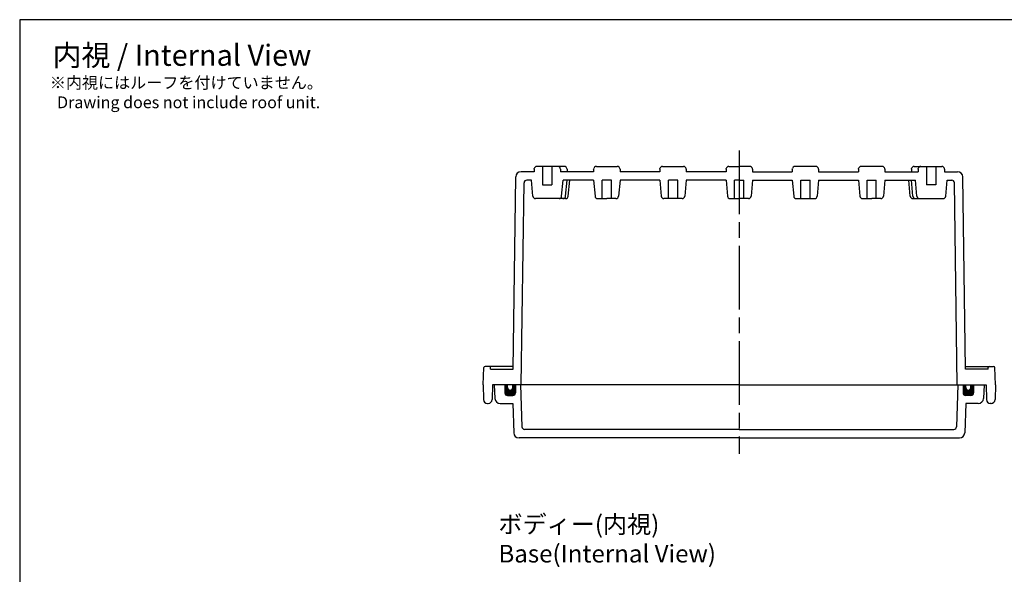
# Model space of a CAD drawing. Units: millimetres. Extents: x 0 to 1662, y 0 to 560.
# Drawn here: x 856 to 1228, y 351 to 560 of the extents above; entities that cross this region are included whole.
import ezdxf

# ---------------------------------------------------------------- set-up
doc = ezdxf.new("R2010")
doc.units = ezdxf.units.MM
doc.header["$LTSCALE"] = 2
doc.linetypes.add('AM_ISO08W050', pattern=[18, 12, -1.5, 3, -1.5])
for name, color, linetype, lineweight in [('AM_5', 3, 'Continuous', 25), ('AM_7', 4, 'AM_ISO08W050', 25), ('ｶﾞｽｹｯﾄ', 5, 'Continuous', 50), ('ﾄｯﾌﾟｶﾊﾞｰ', 7, 'Continuous', 25), ('ﾎﾞﾃﾞｨｰ', 2, 'Continuous', 25)]:
    doc.layers.add(name, color=color, linetype=linetype, lineweight=lineweight)
doc.styles.get("Standard").update_dxf_attribs({"font": 'ISOCP.SHX', "bigfont": 'EXTFONT.SHX'})

# ---------------------------------------------------------------- blocks, each defined once
blk = doc.blocks.new('TK-A3')
blk.add_lwpolyline([(0, 0), (403, 0), (403, 280), (0, 280)], close=True)

msp = doc.modelspace()

# ---------------------------------------------------------------- hatches: boundary and pattern name
at = {"layer": 'ｶﾞｽｹｯﾄ'}
h = msp.add_hatch(color=256, dxfattribs=at)
edge = h.paths.add_edge_path()
edge.add_line((1042.147, 422.058), (1043.147, 422.058))
edge.add_line((1043.147, 422.058), (1043.147, 419.059))
edge.add_arc((1042.147, 419.059), 1, -90, 0, ccw=False)
edge.add_line((1042.147, 418.059), (1040.147, 418.059))
edge.add_arc((1040.147, 419.059), 1, -180, -90, ccw=False)
edge.add_line((1039.147, 419.059), (1039.147, 422.058))
edge.add_line((1039.147, 422.058), (1040.147, 422.058))
edge.add_line((1040.147, 422.058), (1040.147, 421.058))
edge.add_arc((1041.147, 421.058), 1, 180, 360)
edge.add_line((1042.147, 421.058), (1042.147, 422.058))
h = msp.add_hatch(color=256, dxfattribs=at)
edge = h.paths.add_edge_path()
edge.add_line((1213.109, 422.058), (1212.11, 422.058))
edge.add_line((1212.11, 422.058), (1212.11, 419.059))
edge.add_arc((1213.109, 419.059), 1, 180, 270)
edge.add_line((1213.109, 418.059), (1215.109, 418.059))
edge.add_arc((1215.109, 419.059), 1, 270, 360)
edge.add_line((1216.109, 419.059), (1216.109, 422.058))
edge.add_line((1216.109, 422.058), (1215.109, 422.058))
edge.add_line((1215.109, 422.058), (1215.109, 421.058))
edge.add_arc((1214.109, 421.058), 1, -180, 0, ccw=False)
edge.add_line((1213.109, 421.058), (1213.109, 422.058))

# ---------------------------------------------------------------- linework, layer by layer
at = {"layer": 'AM_7'}
msp.add_line((1127.628, 510.562), (1127.628, 396.062), dxfattribs=at)
at = {"layer": 'ﾄｯﾌﾟｶﾊﾞｰ'}
for p, q in [((1127.628, 422.058), (1035.148, 422.058)), ((1035.148, 422.058), (1035.416, 416.954)), ((1039.147, 422.058), (1039.147, 419.059)), ((1043.147, 422.058), (1043.147, 419.059)), ((1045.061, 422.058), (1045.614, 406.226)), ((1127.628, 422.058), (1220.108, 422.058)), ((1210.195, 422.058), (1209.642, 406.226)), ((1212.11, 422.058), (1212.11, 419.059)), ((1216.109, 422.058), (1216.109, 419.059)), ((1220.108, 422.058), (1219.84, 416.954)), ((1040.147, 418.059), (1042.147, 418.059)), ((1215.109, 418.059), (1213.109, 418.059)), ((1037.413, 415.059), (1042.104, 415.059)), ((1042.104, 415.059), (1042.491, 403.992)), ((1213.152, 415.059), (1212.765, 403.992)), ((1217.844, 415.059), (1213.152, 415.059)), ((1127.628, 405.262), (1046.613, 405.262)), ((1127.628, 405.262), (1208.643, 405.262)), ((1127.628, 402.062), (1044.489, 402.062)), ((1127.628, 402.062), (1210.767, 402.062))]:
    msp.add_line(p, q, dxfattribs=at)
for centre, radius, start, end in [((1037.413, 417.059), 2, 183, 270), ((1040.147, 419.059), 1, 180, 270), ((1042.147, 419.059), 1, 270, 0), ((1213.109, 419.059), 1, 180, 270), ((1215.109, 419.059), 1, 270, 0), ((1217.844, 417.059), 2, 270, 357), ((1046.613, 406.261), 1, 182, 270), ((1208.643, 406.261), 1, 270, 358), ((1044.489, 404.062), 2, 182, 270), ((1210.767, 404.062), 2, 270, 358)]:
    msp.add_arc(centre, radius, start, end, dxfattribs=at)
at = {"layer": 'ﾎﾞﾃﾞｨｰ'}
for p, q in [((1050.17, 502.562), (1045.245, 502.562)), ((1050.17, 503.562), (1050.2, 503.734)), ((1050.17, 503.562), (1050.17, 502.562)), ((1059.103, 504.562), (1051.185, 504.562)), ((1053.394, 504.562), (1053.394, 497.562)), ((1056.894, 504.562), (1056.894, 497.562)), ((1061.602, 504.562), (1059.103, 504.562)), ((1060.118, 503.562), (1060.088, 503.734)), ((1060.118, 503.562), (1060.118, 502.562)), ((1072.665, 502.562), (1060.118, 502.562)), ((1062.617, 503.562), (1062.587, 503.734)), ((1062.617, 503.562), (1062.617, 502.562)), ((1072.665, 503.562), (1072.695, 503.734)), ((1072.665, 503.562), (1072.665, 502.562)), ((1073.68, 504.562), (1081.598, 504.562)), ((1082.613, 503.562), (1082.583, 503.734)), ((1082.613, 503.562), (1082.613, 502.562)), ((1097.66, 502.562), (1082.613, 502.562)), ((1097.66, 503.562), (1097.689, 503.734)), ((1097.66, 503.562), (1097.66, 502.562)), ((1098.675, 504.562), (1106.592, 504.562)), ((1107.607, 503.562), (1107.578, 503.734)), ((1107.607, 503.562), (1107.607, 502.562)), ((1122.654, 502.562), (1107.607, 502.562)), ((1122.654, 503.562), (1122.684, 503.734)), ((1122.654, 503.562), (1122.654, 502.562)), ((1123.669, 504.562), (1127.628, 504.562)), ((1131.587, 504.562), (1127.628, 504.562)), ((1132.602, 503.562), (1132.572, 503.734)), ((1132.602, 503.562), (1132.602, 502.562)), ((1132.602, 502.562), (1147.649, 502.562)), ((1147.649, 503.562), (1147.679, 503.734)), ((1147.649, 503.562), (1147.649, 502.562)), ((1156.581, 504.562), (1148.664, 504.562)), ((1157.596, 503.562), (1157.567, 503.734)), ((1157.596, 503.562), (1157.596, 502.562)), ((1157.596, 502.562), (1172.643, 502.562)), ((1172.643, 503.562), (1172.673, 503.734)), ((1172.643, 503.562), (1172.643, 502.562)), ((1181.576, 504.562), (1173.658, 504.562)), ((1182.591, 503.562), (1182.561, 503.734)), ((1182.591, 503.562), (1182.591, 502.562)), ((1182.591, 502.562), (1195.138, 502.562)), ((1192.639, 503.562), (1192.669, 503.734)), ((1192.639, 503.562), (1192.639, 502.562)), ((1193.654, 504.562), (1196.153, 504.562)), ((1195.138, 503.562), (1195.168, 503.734)), ((1195.138, 503.562), (1195.138, 502.562)), ((1196.153, 504.562), (1204.071, 504.562)), ((1198.362, 504.562), (1198.362, 497.562)), ((1201.862, 504.562), (1201.862, 497.562)), ((1205.086, 503.562), (1205.056, 503.734)), ((1205.086, 503.562), (1205.086, 502.562)), ((1205.086, 502.562), (1210.011, 502.562)), ((1042.243, 428.057), (1043.246, 500.598)), ((1045.338, 422.058), (1046.407, 498.381)), ((1049.175, 499.363), (1047.407, 499.363)), ((1049.705, 493.312), (1049.175, 499.363)), ((1060.583, 493.312), (1061.113, 499.363)), ((1072.665, 499.363), (1061.113, 499.363)), ((1062.087, 493.312), (1062.617, 499.363)), ((1063.083, 493.312), (1063.612, 499.363)), ((1072.665, 499.363), (1073.194, 493.312)), ((1079.389, 499.399), (1075.889, 499.399)), ((1075.889, 492.399), (1075.889, 499.399)), ((1079.389, 492.399), (1079.389, 499.399)), ((1082.613, 499.363), (1082.084, 493.312)), ((1097.66, 499.363), (1082.613, 499.363)), ((1097.66, 499.363), (1098.189, 493.312)), ((1104.384, 499.399), (1100.884, 499.399)), ((1100.884, 492.399), (1100.884, 499.399)), ((1104.384, 492.399), (1104.384, 499.399)), ((1107.607, 499.363), (1107.078, 493.312)), ((1122.654, 499.363), (1107.607, 499.363)), ((1122.654, 499.363), (1123.184, 493.312)), ((1127.628, 499.399), (1125.878, 499.399)), ((1125.878, 492.399), (1125.878, 499.399)), ((1127.628, 499.399), (1129.378, 499.399)), ((1129.378, 492.399), (1129.378, 499.399)), ((1132.602, 499.363), (1132.073, 493.312)), ((1132.602, 499.363), (1147.649, 499.363)), ((1147.649, 499.363), (1148.178, 493.312)), ((1150.873, 492.399), (1150.873, 499.399)), ((1150.873, 499.399), (1154.373, 499.399)), ((1154.373, 492.399), (1154.373, 499.399)), ((1157.596, 499.363), (1157.067, 493.312)), ((1157.596, 499.363), (1172.643, 499.363)), ((1172.643, 499.363), (1173.173, 493.312)), ((1175.867, 492.399), (1175.867, 499.399)), ((1175.867, 499.399), (1179.367, 499.399)), ((1179.367, 492.399), (1179.367, 499.399)), ((1182.591, 499.363), (1182.062, 493.312)), ((1182.591, 499.363), (1194.143, 499.363)), ((1192.173, 493.312), (1191.644, 499.363)), ((1193.169, 493.312), (1192.639, 499.363)), ((1194.673, 493.312), (1194.143, 499.363)), ((1205.551, 493.312), (1206.081, 499.363)), ((1206.081, 499.363), (1207.849, 499.363)), ((1209.918, 422.058), (1208.849, 498.381)), ((1213.013, 428.057), (1212.01, 500.598)), ((1053.394, 497.562), (1056.894, 497.562)), ((1201.862, 497.562), (1198.362, 497.562)), ((1059.587, 492.399), (1050.701, 492.399)), ((1062.087, 492.399), (1059.587, 492.399)), ((1074.19, 492.399), (1077.639, 492.399)), ((1081.088, 492.399), (1077.639, 492.399)), ((1106.082, 492.399), (1099.185, 492.399)), ((1124.179, 492.399), (1127.628, 492.399)), ((1131.077, 492.399), (1127.628, 492.399)), ((1149.174, 492.399), (1156.071, 492.399)), ((1174.169, 492.399), (1177.617, 492.399)), ((1181.066, 492.399), (1177.617, 492.399)), ((1193.169, 492.399), (1195.669, 492.399)), ((1195.669, 492.399), (1204.556, 492.399)), ((1030.949, 422.058), (1031.177, 428.574)), ((1042.268, 429.056), (1031.676, 429.056)), ((1033.716, 428.057), (1033.697, 428.574)), ((1033.698, 428.057), (1042.251, 428.057)), ((1212.988, 429.056), (1223.58, 429.056)), ((1221.558, 428.057), (1213.006, 428.057)), ((1221.541, 428.057), (1221.559, 428.574)), ((1224.307, 422.058), (1224.079, 428.574)), ((1030.949, 422.058), (1031.046, 416.533)), ((1034.448, 422.058), (1034.352, 416.533)), ((1040.147, 422.058), (1034.448, 422.058)), ((1040.147, 421.058), (1040.147, 422.058)), ((1127.628, 422.058), (1042.147, 422.058)), ((1042.147, 421.058), (1042.147, 422.058)), ((1127.628, 422.058), (1213.109, 422.058)), ((1213.109, 421.058), (1213.109, 422.058)), ((1215.109, 421.058), (1215.109, 422.058)), ((1215.109, 422.058), (1220.808, 422.058)), ((1220.808, 422.058), (1220.904, 416.533)), ((1224.307, 422.058), (1224.21, 416.533)), ((1032.545, 415.059), (1032.853, 415.059)), ((1222.711, 415.059), (1222.404, 415.059))]:
    msp.add_line(p, q, dxfattribs=at)
for centre, radius, start, end in [((1045.245, 500.563), 2, 90, 179), ((1051.185, 503.562), 1, 90, 170.12554), ((1059.103, 503.562), 1, 9.87446, 90), ((1061.602, 503.562), 1, 9.87446, 90), ((1073.68, 503.562), 1, 90, 170.12554), ((1081.598, 503.562), 1, 9.87446, 90), ((1098.675, 503.562), 1, 90, 170.12554), ((1106.592, 503.562), 1, 9.87446, 90), ((1123.669, 503.562), 1, 90, 170.12554), ((1131.587, 503.562), 1, 9.87446, 90), ((1148.664, 503.562), 1, 90, 170.12554), ((1156.581, 503.562), 1, 9.87446, 90), ((1173.658, 503.562), 1, 90, 170.12554), ((1181.576, 503.562), 1, 9.87446, 90), ((1193.654, 503.562), 1, 90, 170.12554), ((1196.153, 503.562), 1, 90, 170.12554), ((1204.071, 503.562), 1, 9.87446, 90), ((1210.011, 500.563), 2, 1, 90), ((1047.407, 498.363), 1, 90, 179), ((1207.849, 498.363), 1, 1, 90), ((1050.701, 493.399), 1, 185, 270), ((1059.587, 493.399), 1, 270, 355), ((1061.091, 493.399), 1, 270, 355), ((1062.087, 493.399), 1, 270, 355), ((1074.19, 493.399), 1, 185, 270), ((1081.088, 493.399), 1, 270, 355), ((1099.185, 493.399), 1, 185, 270), ((1106.082, 493.399), 1, 270, 355), ((1124.179, 493.399), 1, 185, 270), ((1131.077, 493.399), 1, 270, 355), ((1149.174, 493.399), 1, 185, 270), ((1156.071, 493.399), 1, 270, 355), ((1174.169, 493.399), 1, 185, 270), ((1181.066, 493.399), 1, 270, 355), ((1193.169, 493.399), 1, 185, 270), ((1194.165, 493.399), 1, 185, 270), ((1195.669, 493.399), 1, 185, 270), ((1204.556, 493.399), 1, 270, 355), ((1031.676, 428.556), 0.5, 90, 178), ((1033.198, 428.556), 0.5, 2, 90), ((1222.058, 428.556), 0.5, 90, 178), ((1223.58, 428.556), 0.5, 2, 90), ((1041.147, 421.058), 1, 180, 0), ((1214.109, 421.058), 1, 180, 0), ((1032.545, 416.559), 1.5, 181, 270), ((1032.853, 416.559), 1.5, 270, 359), ((1222.404, 416.559), 1.5, 181, 270), ((1222.711, 416.559), 1.5, 270, 359)]:
    msp.add_arc(centre, radius, start, end, dxfattribs=at)

# ---------------------------------------------------------------- block references
at = {"lineweight": 0, "xscale": 2, "yscale": 2, "zscale": 2}
msp.add_blockref('TK-A3', (856, 0), dxfattribs=at)

# ---------------------------------------------------------------- texts
at = {"layer": 'AM_5', "color": 2}
for s, insert, char_height, attachment_point in [('{\\fMS Gothic|b0|i0|c128|p49;\\C0;内視 / Internal View}', (917.245, 546.571), 8, 5), ('{\\fMS Gothic|b0|i0|c128|p49;\\C0;※内視にはルーフを付けていません。\\P  Drawing does not include roof unit. }', (867.387, 538.424), 4.44444, 1), ('{\\fMS Gothic|b0|i0|c128|p49;\\C0;ボディー(内視)\\PBase(Internal View)}', (1036.736, 372.756), 6.66667, 1)]:
    msp.add_mtext(s, dxfattribs=dict(at, insert=insert, char_height=char_height, attachment_point=attachment_point))

doc.saveas('drawing.dxf')
